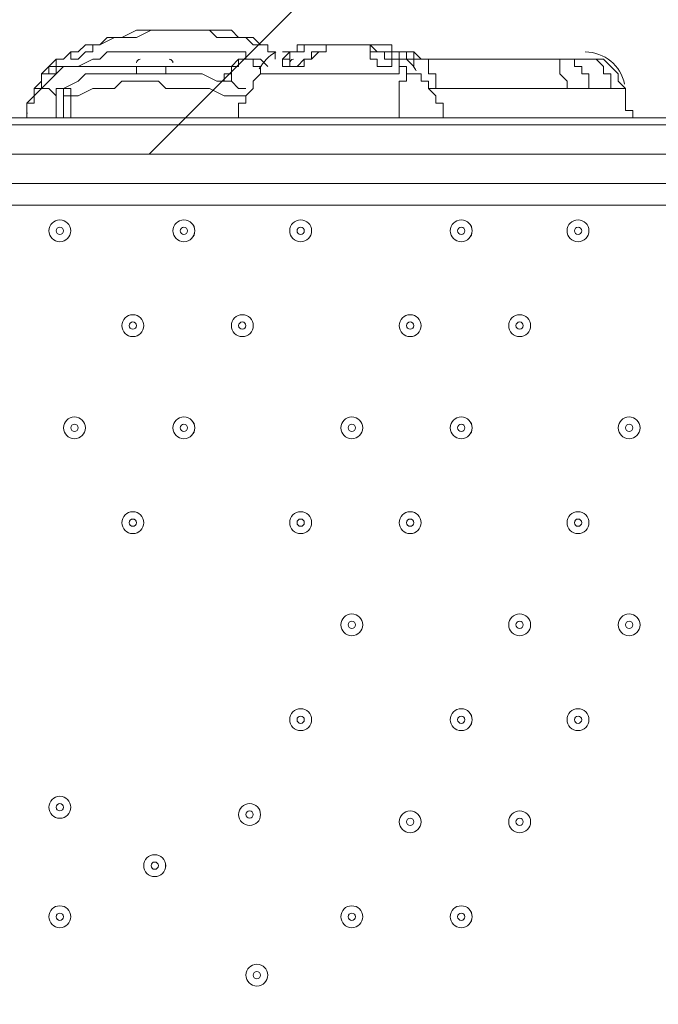
# Model space of a CAD drawing. Units: millimetres. Extents: x -5330 to 12082, y -10928 to 1842.
# Drawn here: x 4101 to 4379, y -818 to -390 of the extents above; entities that cross this region are included whole.
import ezdxf

# ---------------------------------------------------------------- set-up
doc = ezdxf.new("R2010")
doc.units = ezdxf.units.MM
doc.header["$MEASUREMENT"] = 0
doc.layers.add('Work Layer', color=7, linetype='Continuous', lineweight=0)

msp = doc.modelspace()

# ---------------------------------------------------------------- linework, layer by layer
at = {"layer": 'Work Layer', "color": 18, "lineweight": 9, "true_color": 0x000000}
for p, q in [((4224.74, -400.91), (4227.92, -400.91)), ((4227.92, -400.91), (4234.27, -400.91)), ((4234.27, -400.91), (4250.14, -400.91)), ((4234.27, -400.91), (4234.27, -400.91)), ((4234.27, -400.91), (4234.27, -400.91)), ((4240.62, -400.91), (4234.27, -400.91)), ((4256.49, -400.91), (4246.97, -400.91)), ((4253.32, -400.91), (4253.32, -400.91)), ((4256.49, -400.91), (4253.32, -400.91)), ((4262.84, -400.91), (4262.84, -400.91)), ((4259.66, -404.08), (4259.66, -404.08)), ((4272.37, -404.08), (4275.54, -407.26)), ((4126.32, -410.43), (4151.72, -410.43)), ((4126.32, -410.43), (4126.32, -410.43)), ((4126.32, -410.43), (4192.99, -410.43)), ((4151.72, -410.43), (4164.42, -410.43)), ((4151.72, -410.43), (4151.72, -413.61)), ((4154.89, -410.43), (4164.42, -410.43)), ((4164.42, -410.43), (4192.99, -410.43)), ((4164.42, -410.43), (4164.42, -413.61)), ((4192.99, -410.43), (4192.99, -410.43)), ((4192.99, -410.43), (4192.99, -410.43)), ((4192.99, -410.43), (4192.99, -410.43)), ((4192.99, -410.43), (4192.99, -410.43)), ((4192.99, -410.43), (4192.99, -410.43)), ((4192.99, -410.43), (4192.99, -410.43)), ((4202.52, -407.26), (4202.52, -407.26)), ((4218.39, -410.43), (4221.57, -410.43)), ((4218.39, -410.43), (4221.57, -410.43)), ((4218.39, -410.43), (4218.39, -410.43)), ((4262.84, -407.26), (4262.84, -407.26)), ((4272.37, -407.26), (4269.19, -407.26)), ((4269.19, -407.26), (4269.19, -407.26)), ((4269.19, -407.26), (4269.19, -407.26)), ((4269.19, -410.43), (4269.19, -410.43)), ((4275.54, -407.26), (4281.89, -407.26)), ((4275.54, -407.26), (4275.54, -407.26)), ((4275.54, -407.26), (4275.54, -407.26)), ((4275.54, -407.26), (4281.89, -407.26)), ((4275.54, -407.26), (4275.54, -407.26)), ((4275.54, -407.26), (4275.54, -407.26)), ((4275.54, -407.26), (4275.54, -407.26)), ((4275.54, -407.26), (4275.54, -407.26)), ((4275.54, -407.26), (4275.54, -407.26)), ((4275.54, -407.26), (4278.72, -407.26)), ((4275.54, -407.26), (4275.54, -407.26)), ((4278.72, -407.26), (4278.72, -407.26)), ((4278.72, -407.26), (4278.72, -407.26)), ((4278.72, -407.26), (4278.72, -407.26)), ((4278.72, -407.26), (4278.72, -407.26)), ((4278.72, -407.26), (4278.72, -407.26)), ((4107.26, -423.13), (4107.26, -419.96)), ((4107.26, -419.96), (4110.44, -419.96)), ((4107.26, -419.96), (4107.26, -419.96)), ((4107.26, -423.13), (4110.44, -419.96)), ((4107.26, -423.13), (4107.26, -423.13)), ((4107.26, -423.13), (4107.26, -423.13)), ((4110.44, -419.96), (4113.62, -419.96)), ((4110.44, -419.96), (4110.44, -419.96)), ((4110.44, -419.96), (4110.44, -419.96)), ((4110.44, -419.96), (4110.44, -419.96)), ((4110.44, -419.96), (4113.62, -419.96)), ((4113.62, -419.96), (4110.44, -419.96)), ((4110.44, -419.96), (4110.44, -419.96)), ((4110.44, -419.96), (4110.44, -419.96)), ((4110.44, -419.96), (4110.44, -419.96)), ((4110.44, -419.96), (4110.44, -419.96)), ((4113.62, -419.96), (4113.62, -419.96)), ((4116.79, -419.96), (4116.79, -419.96)), ((4116.79, -419.96), (4119.97, -419.96)), ((4116.79, -419.96), (4119.97, -419.96)), ((4119.97, -419.96), (4116.79, -419.96)), ((4116.79, -423.13), (4116.79, -423.13)), ((4116.79, -432.66), (4116.79, -423.13)), ((4119.97, -419.96), (4119.97, -419.96)), ((4119.97, -419.96), (4119.97, -419.96)), ((4119.97, -419.96), (4119.97, -419.96)), ((4119.97, -419.96), (4119.97, -419.96)), ((4119.97, -423.13), (4119.97, -423.13)), ((4119.97, -423.13), (4119.97, -423.13)), ((4278.72, -419.96), (4281.89, -419.96)), ((4364.44, -419.96), (4364.44, -419.96)), ((4364.44, -419.96), (4364.44, -419.96)), ((4897.84, -432.66), (3929.47, -432.66)), ((4104.09, -432.66), (4104.09, -432.66)), ((4119.97, -429.48), (4119.97, -432.66)), ((3929.47, -435.83), (4897.84, -435.83)), ((4837.51, -470.76), (3992.97, -470.76))]:
    msp.add_line(p, q, dxfattribs=at)
at = {"layer": 'Work Layer', "color": 252, "lineweight": 9, "true_color": 0x919090}
msp.add_lwpolyline([(4950.06, 1051.46), (3450.07, -448.54), (4157.18, -448.54), (5657.17, 1051.46)], close=True, dxfattribs=at)
at = {"layer": 'Work Layer', "color": 18, "lineweight": 9, "true_color": 0x000000}
for points in [[(4212.04, -407.26), (4212.04, -404.08), (4208.86, -404.08), (4208.86, -400.91), (4205.69, -400.91), (4202.52, -397.73), (4199.34, -397.73), (4196.17, -397.73), (4192.99, -394.56), (4186.64, -394.56), (4180.29, -394.56), (4177.12, -394.56), (4170.77, -394.56), (4164.42, -394.56), (4161.24, -394.56), (4154.89, -394.56), (4151.72, -394.56), (4145.37, -397.73), (4139.02, -397.73), (4135.84, -400.91), (4129.49, -400.91)], [(4132.67, -400.91), (4135.84, -400.91), (4142.19, -397.73), (4145.37, -397.73), (4151.72, -397.73), (4158.06, -394.56), (4161.24, -394.56), (4167.59, -394.56), (4170.77, -394.56), (4177.12, -394.56), (4183.47, -394.56), (4186.64, -397.73), (4192.99, -397.73), (4196.17, -397.73), (4199.34, -397.73), (4202.52, -400.91), (4205.69, -400.91), (4208.86, -400.91), (4208.86, -404.08), (4212.04, -404.08), (4212.04, -407.26)], [(4123.14, -404.08), (4123.14, -404.08), (4126.32, -404.08), (4129.49, -400.91), (4132.67, -400.91), (4132.67, -404.08), (4129.49, -404.08), (4126.32, -407.26), (4123.14, -407.26), (4123.14, -404.08)], [(4215.21, -404.08), (4215.21, -404.08), (4218.39, -404.08), (4221.57, -404.08), (4221.57, -400.91), (4224.74, -400.91)], [(4224.74, -400.91), (4224.74, -400.91), (4221.57, -400.91), (4221.57, -404.08), (4218.39, -404.08), (4215.21, -404.08)], [(4218.39, -404.08), (4218.39, -404.08), (4221.57, -404.08), (4224.74, -404.08), (4224.74, -400.91), (4227.92, -400.91)], [(4224.74, -400.91), (4227.92, -400.91), (4231.09, -400.91), (4234.27, -400.91)], [(4234.27, -400.91), (4234.27, -400.91), (4234.27, -404.08), (4231.09, -404.08)], [(4234.27, -400.91), (4234.27, -400.91), (4237.44, -400.91), (4240.62, -400.91), (4243.79, -400.91), (4246.97, -400.91), (4250.14, -400.91), (4253.32, -400.91)], [(4240.62, -400.91), (4237.44, -400.91), (4234.27, -400.91)], [(4240.62, -400.91), (4240.62, -400.91), (4243.79, -400.91), (4246.97, -400.91)], [(4253.32, -400.91), (4253.32, -400.91), (4250.14, -400.91), (4246.97, -400.91)], [(4250.14, -400.91), (4253.32, -400.91), (4253.32, -404.08), (4256.49, -404.08), (4259.66, -404.08)], [(4272.37, -410.43), (4272.37, -410.43), (4269.19, -407.26), (4266.01, -407.26), (4266.01, -404.08), (4262.84, -404.08), (4259.66, -404.08), (4256.49, -404.08), (4253.32, -400.91), (4250.14, -400.91)], [(4256.49, -400.91), (4256.49, -400.91), (4259.66, -400.91), (4262.84, -400.91)], [(4266.01, -404.08), (4266.01, -404.08), (4262.84, -404.08), (4262.84, -400.91), (4262.84, -404.08), (4266.01, -404.08), (4269.19, -404.08), (4272.37, -404.08), (4272.37, -407.26)], [(4262.84, -400.91), (4262.84, -400.91), (4262.84, -404.08), (4266.01, -404.08), (4269.19, -404.08), (4269.19, -407.26)], [(4110.44, -413.61), (4110.44, -413.61), (4113.62, -410.43), (4116.79, -407.26), (4119.97, -407.26), (4123.14, -404.08)], [(4123.14, -404.08), (4119.97, -407.26), (4116.79, -407.26), (4116.79, -410.43), (4113.62, -410.43), (4113.62, -413.61), (4110.44, -413.61)], [(4126.32, -410.43), (4132.67, -407.26), (4135.84, -407.26), (4139.02, -404.08), (4145.37, -404.08), (4148.54, -404.08), (4154.89, -404.08), (4158.06, -404.08), (4164.42, -404.08), (4173.94, -404.08), (4180.29, -404.08), (4183.47, -404.08), (4189.82, -404.08), (4192.99, -404.08), (4196.17, -404.08), (4199.34, -404.08), (4199.34, -407.26), (4202.52, -407.26)], [(4218.39, -410.43), (4218.39, -410.43), (4218.39, -407.26), (4215.21, -407.26), (4218.39, -407.26), (4218.39, -404.08)], [(4218.39, -404.08), (4218.39, -404.08), (4215.21, -407.26), (4215.21, -410.43), (4218.39, -410.43), (4221.57, -410.43), (4224.74, -410.43), (4224.74, -407.26), (4227.92, -407.26), (4231.09, -404.08)], [(4231.09, -404.08), (4231.09, -404.08), (4227.92, -404.08), (4227.92, -407.26), (4224.74, -407.26), (4221.57, -410.43)], [(4256.49, -407.26), (4253.32, -407.26), (4253.32, -404.08), (4256.49, -404.08), (4259.66, -404.08), (4259.66, -407.26), (4262.84, -407.26), (4262.84, -410.43), (4259.66, -410.43), (4256.49, -410.43), (4256.49, -407.26)], [(4269.19, -410.43), (4266.01, -410.43), (4266.01, -407.26), (4262.84, -407.26), (4262.84, -404.08), (4259.66, -404.08)], [(4259.66, -404.08), (4262.84, -404.08), (4266.01, -404.08), (4266.01, -407.26), (4269.19, -407.26), (4272.37, -410.43)], [(4269.19, -407.26), (4269.19, -404.08), (4266.01, -404.08)], [(4266.01, -404.08), (4266.01, -404.08), (4269.19, -404.08), (4272.37, -404.08)], [(4272.37, -407.26), (4272.37, -407.26), (4272.37, -404.08)], [(4126.32, -410.43), (4126.32, -410.43), (4123.14, -410.43), (4119.97, -410.43), (4116.79, -410.43), (4116.79, -413.61), (4113.62, -413.61), (4110.44, -413.61), (4110.44, -416.78), (4110.44, -419.96), (4107.26, -419.96)], [(4110.44, -419.96), (4113.62, -416.78), (4116.79, -413.61), (4119.97, -410.43), (4123.14, -410.43), (4126.32, -410.43)], [(4192.99, -410.43), (4192.99, -410.43), (4192.99, -413.61), (4189.82, -413.61), (4189.82, -416.78)], [(4192.99, -410.43), (4196.17, -410.43), (4196.17, -407.26), (4199.34, -407.26), (4202.52, -407.26)], [(4202.52, -407.26), (4199.34, -407.26), (4196.17, -407.26), (4192.99, -410.43)], [(4192.99, -416.78), (4192.99, -416.78), (4192.99, -413.61), (4192.99, -410.43)], [(4208.86, -410.43), (4205.69, -407.26), (4202.52, -407.26)], [(4202.52, -407.26), (4202.52, -410.43), (4205.69, -410.43), (4205.69, -413.61)], [(4205.69, -413.61), (4205.69, -413.61), (4208.86, -413.61), (4212.04, -413.61), (4215.21, -413.61), (4218.39, -413.61), (4221.57, -413.61), (4224.74, -413.61), (4227.92, -413.61), (4231.09, -413.61), (4234.27, -413.61), (4237.44, -413.61), (4240.62, -413.61), (4243.79, -413.61), (4246.97, -413.61), (4250.14, -413.61), (4253.32, -413.61), (4256.49, -413.61), (4259.66, -413.61), (4262.84, -413.61), (4266.01, -413.61), (4266.01, -410.43), (4269.19, -410.43)], [(4221.57, -410.43), (4221.57, -410.43), (4218.39, -410.43)], [(4269.19, -410.43), (4269.19, -413.61), (4269.19, -416.78), (4266.01, -416.78), (4266.01, -419.96), (4266.01, -423.13), (4266.01, -426.31), (4266.01, -429.48), (4266.01, -432.66)], [(4269.19, -407.26), (4272.37, -407.26), (4275.54, -407.26)], [(4269.19, -410.43), (4269.19, -413.61), (4272.37, -413.61)], [(4275.54, -407.26), (4272.37, -407.26), (4275.54, -407.26)], [(4275.54, -407.26), (4272.37, -407.26), (4275.54, -407.26)], [(4272.37, -410.43), (4272.37, -407.26), (4275.54, -407.26)], [(4281.89, -407.26), (4281.89, -407.26), (4278.72, -407.26), (4275.54, -407.26)], [(4278.72, -407.26), (4278.72, -407.26), (4281.89, -407.26)], [(4278.72, -407.26), (4278.72, -407.26), (4278.72, -410.43), (4278.72, -413.61), (4281.89, -413.61), (4281.89, -416.78), (4281.89, -419.96)], [(4281.89, -407.26), (4335.87, -407.26), (4348.57, -407.26)], [(4339.04, -419.96), (4339.04, -416.78), (4335.87, -413.61), (4335.87, -410.43), (4335.87, -407.26)], [(4335.87, -407.26), (4339.04, -407.26), (4342.22, -407.26), (4342.22, -410.43), (4345.39, -410.43), (4345.39, -413.61), (4348.57, -413.61), (4348.57, -416.78), (4348.57, -419.96)], [(4358.09, -419.96), (4358.09, -416.78), (4358.09, -413.61), (4354.92, -413.61), (4354.92, -410.43), (4351.74, -407.26), (4348.57, -407.26)], [(4348.57, -407.26), (4348.57, -407.26), (4351.74, -407.26), (4354.92, -407.26), (4358.09, -410.43), (4361.26, -413.61), (4361.26, -416.78), (4364.44, -419.96)], [(4110.44, -413.61), (4110.44, -416.78), (4107.26, -419.96), (4107.26, -423.13)], [(4199.34, -419.96), (4199.34, -419.96), (4196.17, -419.96), (4192.99, -416.78), (4189.82, -416.78), (4186.64, -416.78), (4180.29, -413.61), (4177.12, -413.61), (4170.77, -413.61), (4164.42, -413.61), (4161.24, -413.61), (4151.72, -413.61), (4145.37, -413.61), (4142.19, -413.61), (4139.02, -413.61), (4135.84, -413.61), (4132.67, -413.61), (4129.49, -413.61), (4126.32, -416.78), (4119.97, -419.96)], [(4196.17, -432.66), (4196.17, -429.48), (4196.17, -426.31), (4199.34, -426.31), (4199.34, -423.13), (4202.52, -419.96), (4202.52, -416.78), (4205.69, -413.61)], [(4272.37, -413.61), (4275.54, -413.61), (4275.54, -416.78), (4278.72, -416.78), (4278.72, -419.96), (4281.89, -423.13), (4281.89, -426.31), (4285.07, -426.31), (4285.07, -429.48), (4285.07, -432.66)], [(4123.14, -423.13), (4126.32, -423.13), (4132.67, -419.96), (4135.84, -419.96), (4139.02, -419.96), (4142.19, -419.96), (4145.37, -416.78), (4151.72, -416.78), (4161.24, -416.78), (4164.42, -419.96), (4170.77, -419.96), (4173.94, -419.96), (4180.29, -419.96), (4183.47, -419.96), (4189.82, -423.13), (4192.99, -423.13), (4196.17, -423.13), (4199.34, -423.13)], [(4104.09, -432.66), (4104.09, -429.48), (4104.09, -426.31), (4107.26, -426.31), (4107.26, -423.13)], [(4107.26, -423.13), (4107.26, -423.13), (4104.09, -426.31), (4104.09, -429.48)], [(4107.26, -419.96), (4107.26, -419.96), (4107.26, -423.13)], [(4110.44, -419.96), (4110.44, -419.96), (4107.26, -419.96)], [(4113.62, -419.96), (4113.62, -419.96), (4116.79, -423.13)], [(4119.97, -423.13), (4119.97, -423.13), (4119.97, -419.96), (4116.79, -419.96)], [(4116.79, -423.13), (4116.79, -419.96), (4119.97, -419.96)], [(4116.79, -419.96), (4116.79, -419.96), (4116.79, -423.13)], [(4119.97, -419.96), (4116.79, -419.96), (4116.79, -423.13)], [(4119.97, -423.13), (4119.97, -423.13), (4119.97, -419.96)], [(4119.97, -423.13), (4119.97, -423.13), (4119.97, -419.96)], [(4123.14, -423.13), (4123.14, -423.13), (4123.14, -419.96), (4119.97, -419.96)], [(4119.97, -429.48), (4119.97, -429.48), (4119.97, -426.31), (4119.97, -423.13)], [(4119.97, -429.48), (4119.97, -429.48), (4119.97, -426.31), (4119.97, -423.13)], [(4119.97, -423.13), (4119.97, -423.13), (4123.14, -423.13)], [(4126.32, -432.66), (4123.14, -432.66), (4123.14, -429.48), (4123.14, -426.31), (4123.14, -423.13)], [(4281.89, -419.96), (4281.89, -419.96), (4285.07, -419.96), (4288.24, -419.96), (4291.42, -419.96), (4294.59, -419.96), (4297.77, -419.96), (4300.94, -419.96), (4304.12, -419.96), (4307.29, -419.96), (4310.46, -419.96), (4313.64, -419.96), (4316.81, -419.96), (4319.99, -419.96), (4323.17, -419.96), (4326.34, -419.96), (4329.52, -419.96), (4332.69, -419.96), (4335.87, -419.96), (4339.04, -419.96)], [(4339.04, -419.96), (4339.04, -419.96), (4342.22, -419.96), (4345.39, -419.96), (4348.57, -419.96)], [(4348.57, -419.96), (4348.57, -419.96), (4351.74, -419.96), (4354.92, -419.96), (4358.09, -419.96)], [(4358.09, -419.96), (4361.26, -419.96), (4364.44, -419.96)], [(4367.61, -432.66), (4367.61, -432.66), (4367.61, -429.48), (4364.44, -429.48), (4364.44, -426.31), (4364.44, -423.13), (4364.44, -419.96)], [(4897.84, -435.83), (3929.47, -435.83), (3919.94, -435.83)], [(3919.94, -435.83), (3929.47, -435.83), (4897.84, -435.83)], [(4808.94, -461.23), (4021.54, -461.23), (4021.54, -435.83), (4808.94, -435.83)]]:
    msp.add_lwpolyline(points, dxfattribs=at)
at = {"layer": 'Work Layer', "color": 250, "lineweight": 5, "true_color": 0x231f20}
msp.add_lwpolyline([(3913.59, -448.53), (5842.4, -448.53), (5842.4, -1453.42)], dxfattribs=at)
at = {"layer": 'Work Layer', "color": 240, "lineweight": 9, "true_color": 0xec1c24}
msp.add_open_spline([(5842.38, -2953.41), (6127.29, -2953.41), (6393.63, -2873.98), (6620.49, -2736.06), (6620.49, -2736.06), (7744.99, -2736.06), (7744.99, -2736.06), (8189.17, -2736.06), (8588.08, -2542.85), (8862.73, -2236.07), (8862.73, -2236.07), (9441, -2236.07), (9441, -2236.07), (9993.29, -2236.07), (10441.01, -1788.36), (10441.01, -1236.07), (10441.01, -1236.07), (10441.01, -658.76), (10441.01, -658.76), (10441.01, -106.47), (9993.29, 341.25), (9441, 341.25), (9441, 341.25), (8862.73, 341.25), (8862.73, 341.25), (8588.08, 648.03), (8189.17, 841.24), (7744.99, 841.24), (7744.99, 841.24), (6608.12, 841.24), (6608.12, 841.24), (6383.94, 974.63), (6122.18, 1051.46), (5842.38, 1051.46), (5842.38, 1051.46), (3913.57, 1051.46), (3913.57, 1051.46), (3564.86, 1051.46), (3244.21, 932.13), (2989.46, 732.53), (2989.46, 732.53), (2989.46, 1051.46), (2989.46, 1051.46), (2545.11, 1051.46), (2146.06, 858.09), (1871.4, 551.09), (1730.59, 459.99), (1606.53, 345.54), (1503.46, 213.88), (1314.69, 321.78), (943.76, 494.49), (478.54, 512.62), (-203.17, 539.2), (-1324.87, 486.05), (-1782.73, 122.17), (-2143.01, -164.15), (-2393.95, -168.66), (-2484.55, -157.58), (-2517.75, -153.52), (-2551.13, -150.34), (-2584.55, -151.75), (-2813.89, -161.44), (-3036.82, -224.04), (-3236.31, -331.89), (-3236.31, -331.89), (-3553.82, -204.01), (-3553.82, -204.01), (-3673.73, -155.71), (-3790.32, -130.66), (-3917.13, -130.66), (-4050.49, -130.66), (-4183.8, -157.34), (-4308.88, -210.6), (-4552.91, -314.49), (-4745.66, -511.08), (-4844.74, -757.1), (-4844.74, -757.1), (-5123.61, -1445.71), (-5123.61, -1445.71), (-5329.92, -1957.99), (-5081.87, -2540.54), (-4569.59, -2746.87), (-4569.59, -2746.87), (-4234.97, -2881.64), (-4234.97, -2881.64), (-4223.99, -2913.09), (-4212.34, -2944.38), (-4199.21, -2975.22), (-4043.35, -3341.24), (-3748.49, -3630.37), (-3379.47, -3779), (-2643.2, -4061.57), (-1247.2, -3931.9), (-1247.2, -3931.9), (-1247.2, -3931.9), (1201.52, -488.83), (1201.52, -488.83), (1190.93, -560.7), (1184.87, -634.05), (1184.87, -708.88), (1184.87, -708.88), (1184.87, -1181.96), (1184.87, -1181.96), (1184.87, -1376.05), (1221.79, -1561.49), (1288.9, -1731.72), (1086.99, -2040.62), (969.22, -2408.8), (969.22, -2804.12), (969.22, -3553.12), (1390.63, -4205.9), (2009.72, -4539.9), (2281.7, -5082.39), (2842.85, -5455.84), (3489.9, -5455.84), (4200.87, -5455.84), (4808.45, -5005.15), (5042.25, -4374.51), (5318.42, -4102.46), (5489.77, -3724.32), (5489.77, -3306.04)], degree=3, knots=[0, 0, 0, 0, 1, 1, 1, 2, 2, 2, 3, 3, 3, 4, 4, 4, 5, 5, 5, 6, 6, 6, 7, 7, 7, 8, 8, 8, 9, 9, 9, 10, 10, 10, 11, 11, 11, 12, 12, 12, 13, 13, 13, 14, 14, 14, 15, 15, 15, 16, 16, 16, 17, 17, 17, 18, 18, 18, 19, 19, 19, 20, 20, 20, 21, 21, 21, 22, 22, 22, 23, 23, 23, 24, 24, 24, 25, 25, 25, 26, 26, 26, 27, 27, 27, 28, 28, 28, 29, 29, 29, 30, 30, 30, 31, 31, 31, 32, 32, 32, 33, 33, 33, 34, 34, 34, 35, 35, 35, 36, 36, 36, 37, 37, 37, 38, 38, 38, 39, 39, 39, 40, 40, 40, 40], dxfattribs=at)
at = {"layer": 'Work Layer', "color": 252, "lineweight": 9, "true_color": 0x919090}
msp.add_open_spline([(3913.57, 1051.46), (3765.92, 1051.46), (3623.39, 1029.77), (3488.61, 990.01), (3488.61, 990.01), (2475.03, -23.57), (2475.03, -23.57), (2435.27, -158.35), (2413.58, -300.88), (2413.58, -448.54), (2413.58, -448.54), (2757.18, -448.54), (2757.18, -448.54), (2757.18, -448.54), (4257.17, 1051.46), (4257.17, 1051.46), (4257.17, 1051.46), (3913.57, 1051.46), (3913.57, 1051.46)], degree=3, knots=[0, 0, 0, 0, 1, 1, 1, 2, 2, 2, 3, 3, 3, 4, 4, 4, 5, 5, 5, 6, 6, 6, 6], dxfattribs=at)
at = {"layer": 'Work Layer', "color": 18, "lineweight": 9, "true_color": 0x000000}
for points in [[(4212.36, -403.95), (4209.35, -405.8), (4206.86, -408.39), (4205.14, -411.48)], [(4364.09, -418.06), (4362.43, -409.93), (4355.28, -404.08), (4346.98, -404.08)], [(4153.3, -407.26), (4152.42, -407.26), (4151.71, -407.97), (4151.71, -408.84)], [(4167.59, -408.84), (4167.59, -407.97), (4166.88, -407.26), (4166, -407.26)], [(4219.98, -407.26), (4219.1, -407.26), (4218.39, -407.97), (4218.39, -408.84)], [(4273.33, -412.25), (4273, -411.59), (4272.63, -410.96), (4272.23, -410.34)], [(4104.18, -430.54), (4104.12, -430.71), (4104.09, -430.89), (4104.09, -431.07)]]:
    msp.add_open_spline(points, degree=3, dxfattribs=at)
for points in [[(4123.14, -481.87), (4123.14, -479.24), (4121.01, -477.11), (4118.38, -477.11), (4115.75, -477.11), (4113.61, -479.24), (4113.61, -481.87), (4113.61, -484.5), (4115.75, -486.63), (4118.38, -486.63), (4121.01, -486.63), (4123.14, -484.5), (4123.14, -481.87)], [(4113.62, -481.87), (4113.62, -484.5), (4115.75, -486.63), (4118.38, -486.63), (4121.01, -486.63), (4123.14, -484.5), (4123.14, -481.87), (4123.14, -479.24), (4121.01, -477.11), (4118.38, -477.11), (4115.75, -477.11), (4113.62, -479.24), (4113.62, -481.87)], [(4177.11, -481.87), (4177.11, -479.24), (4174.98, -477.11), (4172.35, -477.11), (4169.72, -477.11), (4167.59, -479.24), (4167.59, -481.87), (4167.59, -484.5), (4169.72, -486.63), (4172.35, -486.63), (4174.98, -486.63), (4177.11, -484.5), (4177.11, -481.87)], [(4167.59, -481.87), (4167.59, -484.5), (4169.72, -486.63), (4172.35, -486.63), (4174.98, -486.63), (4177.12, -484.5), (4177.12, -481.87), (4177.12, -479.24), (4174.98, -477.11), (4172.35, -477.11), (4169.72, -477.11), (4167.59, -479.24), (4167.59, -481.87)], [(4227.91, -481.87), (4227.91, -479.24), (4225.78, -477.11), (4223.15, -477.11), (4220.52, -477.11), (4218.39, -479.24), (4218.39, -481.87), (4218.39, -484.5), (4220.52, -486.63), (4223.15, -486.63), (4225.78, -486.63), (4227.91, -484.5), (4227.91, -481.87)], [(4218.39, -481.87), (4218.39, -484.5), (4220.52, -486.63), (4223.15, -486.63), (4225.78, -486.63), (4227.92, -484.5), (4227.92, -481.87), (4227.92, -479.24), (4225.78, -477.11), (4223.15, -477.11), (4220.52, -477.11), (4218.39, -479.24), (4218.39, -481.87)], [(4297.76, -481.87), (4297.76, -479.24), (4295.63, -477.11), (4293, -477.11), (4290.37, -477.11), (4288.24, -479.24), (4288.24, -481.87), (4288.24, -484.5), (4290.37, -486.63), (4293, -486.63), (4295.63, -486.63), (4297.76, -484.5), (4297.76, -481.87)], [(4288.24, -481.87), (4288.24, -484.5), (4290.37, -486.63), (4293, -486.63), (4295.63, -486.63), (4297.77, -484.5), (4297.77, -481.87), (4297.77, -479.24), (4295.63, -477.11), (4293, -477.11), (4290.37, -477.11), (4288.24, -479.24), (4288.24, -481.87)], [(4348.56, -481.87), (4348.56, -479.24), (4346.43, -477.11), (4343.8, -477.11), (4341.17, -477.11), (4339.04, -479.24), (4339.04, -481.87), (4339.04, -484.5), (4341.17, -486.63), (4343.8, -486.63), (4346.43, -486.63), (4348.56, -484.5), (4348.56, -481.87)], [(4339.04, -481.87), (4339.04, -484.5), (4341.17, -486.63), (4343.8, -486.63), (4346.43, -486.63), (4348.57, -484.5), (4348.57, -481.87), (4348.57, -479.24), (4346.43, -477.11), (4343.8, -477.11), (4341.17, -477.11), (4339.04, -479.24), (4339.04, -481.87)], [(4116.79, -481.87), (4116.79, -482.75), (4117.5, -483.46), (4118.38, -483.46), (4119.26, -483.46), (4119.97, -482.75), (4119.97, -481.87), (4119.97, -480.99), (4119.26, -480.28), (4118.38, -480.28), (4117.5, -480.28), (4116.79, -480.99), (4116.79, -481.87)], [(4170.77, -481.87), (4170.77, -482.75), (4171.48, -483.46), (4172.35, -483.46), (4173.23, -483.46), (4173.94, -482.75), (4173.94, -481.87), (4173.94, -480.99), (4173.23, -480.28), (4172.35, -480.28), (4171.48, -480.28), (4170.77, -480.99), (4170.77, -481.87)], [(4221.57, -481.87), (4221.57, -482.75), (4222.28, -483.46), (4223.15, -483.46), (4224.03, -483.46), (4224.74, -482.75), (4224.74, -481.87), (4224.74, -480.99), (4224.03, -480.28), (4223.15, -480.28), (4222.28, -480.28), (4221.57, -480.99), (4221.57, -481.87)], [(4291.42, -481.87), (4291.42, -482.75), (4292.13, -483.46), (4293, -483.46), (4293.88, -483.46), (4294.59, -482.75), (4294.59, -481.87), (4294.59, -480.99), (4293.88, -480.28), (4293, -480.28), (4292.13, -480.28), (4291.42, -480.99), (4291.42, -481.87)], [(4342.22, -481.87), (4342.22, -482.75), (4342.93, -483.46), (4343.8, -483.46), (4344.68, -483.46), (4345.39, -482.75), (4345.39, -481.87), (4345.39, -480.99), (4344.68, -480.28), (4343.8, -480.28), (4342.93, -480.28), (4342.22, -480.99), (4342.22, -481.87)], [(4154.89, -523.14), (4154.89, -520.51), (4152.76, -518.38), (4150.13, -518.38), (4147.5, -518.38), (4145.37, -520.51), (4145.37, -523.14), (4145.37, -525.78), (4147.5, -527.91), (4150.13, -527.91), (4152.76, -527.91), (4154.89, -525.78), (4154.89, -523.14)], [(4145.37, -523.14), (4145.37, -525.77), (4147.5, -527.91), (4150.13, -527.91), (4152.76, -527.91), (4154.89, -525.77), (4154.89, -523.14), (4154.89, -520.51), (4152.76, -518.38), (4150.13, -518.38), (4147.5, -518.38), (4145.37, -520.51), (4145.37, -523.14)], [(4148.54, -523.14), (4148.54, -524.02), (4149.25, -524.73), (4150.13, -524.73), (4151, -524.73), (4151.72, -524.02), (4151.72, -523.14), (4151.72, -522.27), (4151, -521.56), (4150.13, -521.56), (4149.25, -521.56), (4148.54, -522.27), (4148.54, -523.14)], [(4202.51, -523.14), (4202.51, -520.51), (4200.38, -518.38), (4197.75, -518.38), (4195.12, -518.38), (4192.99, -520.51), (4192.99, -523.14), (4192.99, -525.78), (4195.12, -527.91), (4197.75, -527.91), (4200.38, -527.91), (4202.51, -525.78), (4202.51, -523.14)], [(4192.99, -523.14), (4192.99, -525.77), (4195.12, -527.91), (4197.75, -527.91), (4200.38, -527.91), (4202.52, -525.77), (4202.52, -523.14), (4202.52, -520.51), (4200.38, -518.38), (4197.75, -518.38), (4195.12, -518.38), (4192.99, -520.51), (4192.99, -523.14)], [(4196.17, -523.14), (4196.17, -524.02), (4196.88, -524.73), (4197.75, -524.73), (4198.63, -524.73), (4199.34, -524.02), (4199.34, -523.14), (4199.34, -522.27), (4198.63, -521.56), (4197.75, -521.56), (4196.88, -521.56), (4196.17, -522.27), (4196.17, -523.14)], [(4275.54, -523.14), (4275.54, -520.51), (4273.41, -518.38), (4270.78, -518.38), (4268.15, -518.38), (4266.01, -520.51), (4266.01, -523.14), (4266.01, -525.78), (4268.15, -527.91), (4270.78, -527.91), (4273.41, -527.91), (4275.54, -525.78), (4275.54, -523.14)], [(4266.01, -523.14), (4266.01, -525.77), (4268.15, -527.91), (4270.78, -527.91), (4273.41, -527.91), (4275.54, -525.77), (4275.54, -523.14), (4275.54, -520.51), (4273.41, -518.38), (4270.78, -518.38), (4268.15, -518.38), (4266.01, -520.51), (4266.01, -523.14)], [(4269.19, -523.14), (4269.19, -524.02), (4269.9, -524.73), (4270.78, -524.73), (4271.65, -524.73), (4272.37, -524.02), (4272.37, -523.14), (4272.37, -522.27), (4271.65, -521.56), (4270.78, -521.56), (4269.9, -521.56), (4269.19, -522.27), (4269.19, -523.14)], [(4323.16, -523.14), (4323.16, -520.51), (4321.03, -518.38), (4318.4, -518.38), (4315.77, -518.38), (4313.64, -520.51), (4313.64, -523.14), (4313.64, -525.78), (4315.77, -527.91), (4318.4, -527.91), (4321.03, -527.91), (4323.16, -525.78), (4323.16, -523.14)], [(4313.64, -523.14), (4313.64, -525.77), (4315.77, -527.91), (4318.4, -527.91), (4321.03, -527.91), (4323.17, -525.77), (4323.17, -523.14), (4323.17, -520.51), (4321.03, -518.38), (4318.4, -518.38), (4315.77, -518.38), (4313.64, -520.51), (4313.64, -523.14)], [(4316.81, -523.14), (4316.81, -524.02), (4317.53, -524.73), (4318.4, -524.73), (4319.28, -524.73), (4319.99, -524.02), (4319.99, -523.14), (4319.99, -522.27), (4319.28, -521.56), (4318.4, -521.56), (4317.53, -521.56), (4316.81, -522.27), (4316.81, -523.14)], [(4129.49, -567.59), (4129.49, -564.96), (4127.36, -562.83), (4124.73, -562.83), (4122.1, -562.83), (4119.97, -564.96), (4119.97, -567.59), (4119.97, -570.23), (4122.1, -572.36), (4124.73, -572.36), (4127.36, -572.36), (4129.49, -570.23), (4129.49, -567.59)], [(4119.97, -567.59), (4119.97, -570.22), (4122.1, -572.36), (4124.73, -572.36), (4127.36, -572.36), (4129.49, -570.22), (4129.49, -567.59), (4129.49, -564.96), (4127.36, -562.83), (4124.73, -562.83), (4122.1, -562.83), (4119.97, -564.96), (4119.97, -567.59)], [(4177.11, -567.59), (4177.11, -564.96), (4174.98, -562.83), (4172.35, -562.83), (4169.72, -562.83), (4167.59, -564.96), (4167.59, -567.59), (4167.59, -570.23), (4169.72, -572.36), (4172.35, -572.36), (4174.98, -572.36), (4177.11, -570.23), (4177.11, -567.59)], [(4167.59, -567.59), (4167.59, -570.22), (4169.72, -572.36), (4172.35, -572.36), (4174.98, -572.36), (4177.12, -570.22), (4177.12, -567.59), (4177.12, -564.96), (4174.98, -562.83), (4172.35, -562.83), (4169.72, -562.83), (4167.59, -564.96), (4167.59, -567.59)], [(4250.14, -567.59), (4250.14, -564.96), (4248.01, -562.83), (4245.38, -562.83), (4242.75, -562.83), (4240.62, -564.96), (4240.62, -567.59), (4240.62, -570.23), (4242.75, -572.36), (4245.38, -572.36), (4248.01, -572.36), (4250.14, -570.23), (4250.14, -567.59)], [(4240.62, -567.59), (4240.62, -570.22), (4242.75, -572.36), (4245.38, -572.36), (4248.01, -572.36), (4250.14, -570.22), (4250.14, -567.59), (4250.14, -564.96), (4248.01, -562.83), (4245.38, -562.83), (4242.75, -562.83), (4240.62, -564.96), (4240.62, -567.59)], [(4297.76, -567.59), (4297.76, -564.96), (4295.63, -562.83), (4293, -562.83), (4290.37, -562.83), (4288.24, -564.96), (4288.24, -567.59), (4288.24, -570.23), (4290.37, -572.36), (4293, -572.36), (4295.63, -572.36), (4297.76, -570.23), (4297.76, -567.59)], [(4288.24, -567.59), (4288.24, -570.22), (4290.37, -572.36), (4293, -572.36), (4295.63, -572.36), (4297.77, -570.22), (4297.77, -567.59), (4297.77, -564.96), (4295.63, -562.83), (4293, -562.83), (4290.37, -562.83), (4288.24, -564.96), (4288.24, -567.59)], [(4370.79, -567.59), (4370.79, -564.96), (4368.66, -562.83), (4366.03, -562.83), (4363.4, -562.83), (4361.26, -564.96), (4361.26, -567.59), (4361.26, -570.23), (4363.4, -572.36), (4366.03, -572.36), (4368.66, -572.36), (4370.79, -570.23), (4370.79, -567.59)], [(4361.26, -567.59), (4361.26, -570.22), (4363.4, -572.36), (4366.03, -572.36), (4368.66, -572.36), (4370.79, -570.22), (4370.79, -567.59), (4370.79, -564.96), (4368.66, -562.83), (4366.03, -562.83), (4363.4, -562.83), (4361.26, -564.96), (4361.26, -567.59)], [(4123.14, -567.59), (4123.14, -568.47), (4123.85, -569.18), (4124.73, -569.18), (4125.61, -569.18), (4126.32, -568.47), (4126.32, -567.59), (4126.32, -566.72), (4125.61, -566.01), (4124.73, -566.01), (4123.85, -566.01), (4123.14, -566.72), (4123.14, -567.59)], [(4170.77, -567.59), (4170.77, -568.47), (4171.48, -569.18), (4172.35, -569.18), (4173.23, -569.18), (4173.94, -568.47), (4173.94, -567.59), (4173.94, -566.72), (4173.23, -566.01), (4172.35, -566.01), (4171.48, -566.01), (4170.77, -566.72), (4170.77, -567.59)], [(4243.79, -567.59), (4243.79, -568.47), (4244.5, -569.18), (4245.38, -569.18), (4246.25, -569.18), (4246.97, -568.47), (4246.97, -567.59), (4246.97, -566.72), (4246.25, -566.01), (4245.38, -566.01), (4244.5, -566.01), (4243.79, -566.72), (4243.79, -567.59)], [(4291.42, -567.59), (4291.42, -568.47), (4292.13, -569.18), (4293, -569.18), (4293.88, -569.18), (4294.59, -568.47), (4294.59, -567.59), (4294.59, -566.72), (4293.88, -566.01), (4293, -566.01), (4292.13, -566.01), (4291.42, -566.72), (4291.42, -567.59)], [(4364.44, -567.59), (4364.44, -568.47), (4365.15, -569.18), (4366.03, -569.18), (4366.9, -569.18), (4367.61, -568.47), (4367.61, -567.59), (4367.61, -566.72), (4366.9, -566.01), (4366.03, -566.01), (4365.15, -566.01), (4364.44, -566.72), (4364.44, -567.59)], [(4154.89, -608.87), (4154.89, -606.24), (4152.76, -604.11), (4150.13, -604.11), (4147.5, -604.11), (4145.37, -606.24), (4145.37, -608.87), (4145.37, -611.5), (4147.5, -613.63), (4150.13, -613.63), (4152.76, -613.63), (4154.89, -611.5), (4154.89, -608.87)], [(4145.37, -608.87), (4145.37, -611.5), (4147.5, -613.63), (4150.13, -613.63), (4152.76, -613.63), (4154.89, -611.5), (4154.89, -608.87), (4154.89, -606.24), (4152.76, -604.11), (4150.13, -604.11), (4147.5, -604.11), (4145.37, -606.24), (4145.37, -608.87)], [(4148.54, -608.87), (4148.54, -609.75), (4149.25, -610.46), (4150.13, -610.46), (4151, -610.46), (4151.72, -609.75), (4151.72, -608.87), (4151.72, -607.99), (4151, -607.28), (4150.13, -607.28), (4149.25, -607.28), (4148.54, -607.99), (4148.54, -608.87)], [(4227.91, -608.87), (4227.91, -606.24), (4225.78, -604.11), (4223.15, -604.11), (4220.52, -604.11), (4218.39, -606.24), (4218.39, -608.87), (4218.39, -611.5), (4220.52, -613.63), (4223.15, -613.63), (4225.78, -613.63), (4227.91, -611.5), (4227.91, -608.87)], [(4218.39, -608.87), (4218.39, -611.5), (4220.52, -613.63), (4223.15, -613.63), (4225.78, -613.63), (4227.92, -611.5), (4227.92, -608.87), (4227.92, -606.24), (4225.78, -604.11), (4223.15, -604.11), (4220.52, -604.11), (4218.39, -606.24), (4218.39, -608.87)], [(4221.57, -608.87), (4221.57, -609.75), (4222.28, -610.46), (4223.15, -610.46), (4224.03, -610.46), (4224.74, -609.75), (4224.74, -608.87), (4224.74, -607.99), (4224.03, -607.28), (4223.15, -607.28), (4222.28, -607.28), (4221.57, -607.99), (4221.57, -608.87)], [(4275.54, -608.87), (4275.54, -606.24), (4273.41, -604.11), (4270.78, -604.11), (4268.15, -604.11), (4266.01, -606.24), (4266.01, -608.87), (4266.01, -611.5), (4268.15, -613.63), (4270.78, -613.63), (4273.41, -613.63), (4275.54, -611.5), (4275.54, -608.87)], [(4266.01, -608.87), (4266.01, -611.5), (4268.15, -613.63), (4270.78, -613.63), (4273.41, -613.63), (4275.54, -611.5), (4275.54, -608.87), (4275.54, -606.24), (4273.41, -604.11), (4270.78, -604.11), (4268.15, -604.11), (4266.01, -606.24), (4266.01, -608.87)], [(4269.19, -608.87), (4269.19, -609.75), (4269.9, -610.46), (4270.78, -610.46), (4271.65, -610.46), (4272.37, -609.75), (4272.37, -608.87), (4272.37, -607.99), (4271.65, -607.28), (4270.78, -607.28), (4269.9, -607.28), (4269.19, -607.99), (4269.19, -608.87)], [(4348.56, -608.87), (4348.56, -606.24), (4346.43, -604.11), (4343.8, -604.11), (4341.17, -604.11), (4339.04, -606.24), (4339.04, -608.87), (4339.04, -611.5), (4341.17, -613.63), (4343.8, -613.63), (4346.43, -613.63), (4348.56, -611.5), (4348.56, -608.87)], [(4339.04, -608.87), (4339.04, -611.5), (4341.17, -613.63), (4343.8, -613.63), (4346.43, -613.63), (4348.57, -611.5), (4348.57, -608.87), (4348.57, -606.24), (4346.43, -604.11), (4343.8, -604.11), (4341.17, -604.11), (4339.04, -606.24), (4339.04, -608.87)], [(4342.22, -608.87), (4342.22, -609.75), (4342.93, -610.46), (4343.8, -610.46), (4344.68, -610.46), (4345.39, -609.75), (4345.39, -608.87), (4345.39, -607.99), (4344.68, -607.28), (4343.8, -607.28), (4342.93, -607.28), (4342.22, -607.99), (4342.22, -608.87)], [(4250.14, -653.32), (4250.14, -650.69), (4248.01, -648.56), (4245.38, -648.56), (4242.75, -648.56), (4240.62, -650.69), (4240.62, -653.32), (4240.62, -655.95), (4242.75, -658.08), (4245.38, -658.08), (4248.01, -658.08), (4250.14, -655.95), (4250.14, -653.32)], [(4240.62, -653.32), (4240.62, -655.95), (4242.75, -658.08), (4245.38, -658.08), (4248.01, -658.08), (4250.14, -655.95), (4250.14, -653.32), (4250.14, -650.69), (4248.01, -648.56), (4245.38, -648.56), (4242.75, -648.56), (4240.62, -650.69), (4240.62, -653.32)], [(4323.16, -653.32), (4323.16, -650.69), (4321.03, -648.56), (4318.4, -648.56), (4315.77, -648.56), (4313.64, -650.69), (4313.64, -653.32), (4313.64, -655.95), (4315.77, -658.08), (4318.4, -658.08), (4321.03, -658.08), (4323.16, -655.95), (4323.16, -653.32)], [(4313.64, -653.32), (4313.64, -655.95), (4315.77, -658.08), (4318.4, -658.08), (4321.03, -658.08), (4323.17, -655.95), (4323.17, -653.32), (4323.17, -650.69), (4321.03, -648.56), (4318.4, -648.56), (4315.77, -648.56), (4313.64, -650.69), (4313.64, -653.32)], [(4370.79, -653.32), (4370.79, -650.69), (4368.66, -648.56), (4366.03, -648.56), (4363.4, -648.56), (4361.26, -650.69), (4361.26, -653.32), (4361.26, -655.95), (4363.4, -658.08), (4366.03, -658.08), (4368.66, -658.08), (4370.79, -655.95), (4370.79, -653.32)], [(4361.26, -653.32), (4361.26, -655.95), (4363.4, -658.08), (4366.03, -658.08), (4368.66, -658.08), (4370.79, -655.95), (4370.79, -653.32), (4370.79, -650.69), (4368.66, -648.56), (4366.03, -648.56), (4363.4, -648.56), (4361.26, -650.69), (4361.26, -653.32)], [(4243.79, -653.32), (4243.79, -654.2), (4244.5, -654.91), (4245.38, -654.91), (4246.25, -654.91), (4246.97, -654.2), (4246.97, -653.32), (4246.97, -652.44), (4246.25, -651.73), (4245.38, -651.73), (4244.5, -651.73), (4243.79, -652.44), (4243.79, -653.32)], [(4316.81, -653.32), (4316.81, -654.2), (4317.53, -654.91), (4318.4, -654.91), (4319.28, -654.91), (4319.99, -654.2), (4319.99, -653.32), (4319.99, -652.44), (4319.28, -651.73), (4318.4, -651.73), (4317.53, -651.73), (4316.81, -652.44), (4316.81, -653.32)], [(4364.44, -653.32), (4364.44, -654.2), (4365.15, -654.91), (4366.03, -654.91), (4366.9, -654.91), (4367.61, -654.2), (4367.61, -653.32), (4367.61, -652.44), (4366.9, -651.73), (4366.03, -651.73), (4365.15, -651.73), (4364.44, -652.44), (4364.44, -653.32)], [(4227.91, -694.59), (4227.91, -691.96), (4225.78, -689.83), (4223.15, -689.83), (4220.52, -689.83), (4218.39, -691.96), (4218.39, -694.59), (4218.39, -697.23), (4220.52, -699.36), (4223.15, -699.36), (4225.78, -699.36), (4227.91, -697.23), (4227.91, -694.59)], [(4218.39, -694.59), (4218.39, -697.22), (4220.52, -699.36), (4223.15, -699.36), (4225.78, -699.36), (4227.92, -697.22), (4227.92, -694.59), (4227.92, -691.96), (4225.78, -689.83), (4223.15, -689.83), (4220.52, -689.83), (4218.39, -691.96), (4218.39, -694.59)], [(4221.57, -694.59), (4221.57, -695.47), (4222.28, -696.18), (4223.15, -696.18), (4224.03, -696.18), (4224.74, -695.47), (4224.74, -694.59), (4224.74, -693.72), (4224.03, -693.01), (4223.15, -693.01), (4222.28, -693.01), (4221.57, -693.72), (4221.57, -694.59)], [(4297.76, -694.59), (4297.76, -691.96), (4295.63, -689.83), (4293, -689.83), (4290.37, -689.83), (4288.24, -691.96), (4288.24, -694.59), (4288.24, -697.23), (4290.37, -699.36), (4293, -699.36), (4295.63, -699.36), (4297.76, -697.23), (4297.76, -694.59)], [(4288.24, -694.59), (4288.24, -697.22), (4290.37, -699.36), (4293, -699.36), (4295.63, -699.36), (4297.77, -697.22), (4297.77, -694.59), (4297.77, -691.96), (4295.63, -689.83), (4293, -689.83), (4290.37, -689.83), (4288.24, -691.96), (4288.24, -694.59)], [(4291.42, -694.59), (4291.42, -695.47), (4292.13, -696.18), (4293, -696.18), (4293.88, -696.18), (4294.59, -695.47), (4294.59, -694.59), (4294.59, -693.72), (4293.88, -693.01), (4293, -693.01), (4292.13, -693.01), (4291.42, -693.72), (4291.42, -694.59)], [(4348.56, -694.59), (4348.56, -691.96), (4346.43, -689.83), (4343.8, -689.83), (4341.17, -689.83), (4339.04, -691.96), (4339.04, -694.59), (4339.04, -697.23), (4341.17, -699.36), (4343.8, -699.36), (4346.43, -699.36), (4348.56, -697.23), (4348.56, -694.59)], [(4339.04, -694.59), (4339.04, -697.22), (4341.17, -699.36), (4343.8, -699.36), (4346.43, -699.36), (4348.57, -697.22), (4348.57, -694.59), (4348.57, -691.96), (4346.43, -689.83), (4343.8, -689.83), (4341.17, -689.83), (4339.04, -691.96), (4339.04, -694.59)], [(4342.22, -694.59), (4342.22, -695.47), (4342.93, -696.18), (4343.8, -696.18), (4344.68, -696.18), (4345.39, -695.47), (4345.39, -694.59), (4345.39, -693.72), (4344.68, -693.01), (4343.8, -693.01), (4342.93, -693.01), (4342.22, -693.72), (4342.22, -694.59)], [(4123.14, -732.69), (4123.14, -730.06), (4121.01, -727.93), (4118.38, -727.93), (4115.75, -727.93), (4113.61, -730.06), (4113.61, -732.69), (4113.61, -735.33), (4115.75, -737.46), (4118.38, -737.46), (4121.01, -737.46), (4123.14, -735.33), (4123.14, -732.69)], [(4113.62, -732.69), (4113.62, -735.32), (4115.75, -737.46), (4118.38, -737.46), (4121.01, -737.46), (4123.14, -735.32), (4123.14, -732.69), (4123.14, -730.06), (4121.01, -727.93), (4118.38, -727.93), (4115.75, -727.93), (4113.62, -730.06), (4113.62, -732.69)], [(4116.79, -732.69), (4116.79, -733.57), (4117.5, -734.28), (4118.38, -734.28), (4119.26, -734.28), (4119.97, -733.57), (4119.97, -732.69), (4119.97, -731.82), (4119.26, -731.11), (4118.38, -731.11), (4117.5, -731.11), (4116.79, -731.82), (4116.79, -732.69)], [(4205.69, -735.87), (4205.69, -733.24), (4203.56, -731.11), (4200.93, -731.11), (4198.3, -731.11), (4196.17, -733.24), (4196.17, -735.87), (4196.17, -738.5), (4198.3, -740.63), (4200.93, -740.63), (4203.56, -740.63), (4205.69, -738.5), (4205.69, -735.87)], [(4196.17, -735.87), (4196.17, -738.5), (4198.3, -740.63), (4200.93, -740.63), (4203.56, -740.63), (4205.69, -738.5), (4205.69, -735.87), (4205.69, -733.24), (4203.56, -731.11), (4200.93, -731.11), (4198.3, -731.11), (4196.17, -733.24), (4196.17, -735.87)], [(4199.34, -735.87), (4199.34, -736.75), (4200.05, -737.46), (4200.93, -737.46), (4201.8, -737.46), (4202.52, -736.75), (4202.52, -735.87), (4202.52, -734.99), (4201.8, -734.28), (4200.93, -734.28), (4200.05, -734.28), (4199.34, -734.99), (4199.34, -735.87)], [(4275.54, -739.04), (4275.54, -736.41), (4273.41, -734.28), (4270.78, -734.28), (4268.15, -734.28), (4266.01, -736.41), (4266.01, -739.04), (4266.01, -741.68), (4268.15, -743.81), (4270.78, -743.81), (4273.41, -743.81), (4275.54, -741.68), (4275.54, -739.04)], [(4266.01, -739.04), (4266.01, -741.67), (4268.15, -743.81), (4270.78, -743.81), (4273.41, -743.81), (4275.54, -741.67), (4275.54, -739.04), (4275.54, -736.41), (4273.41, -734.28), (4270.78, -734.28), (4268.15, -734.28), (4266.01, -736.41), (4266.01, -739.04)], [(4323.16, -739.04), (4323.16, -736.41), (4321.03, -734.28), (4318.4, -734.28), (4315.77, -734.28), (4313.64, -736.41), (4313.64, -739.04), (4313.64, -741.68), (4315.77, -743.81), (4318.4, -743.81), (4321.03, -743.81), (4323.16, -741.68), (4323.16, -739.04)], [(4313.64, -739.04), (4313.64, -741.67), (4315.77, -743.81), (4318.4, -743.81), (4321.03, -743.81), (4323.17, -741.67), (4323.17, -739.04), (4323.17, -736.41), (4321.03, -734.28), (4318.4, -734.28), (4315.77, -734.28), (4313.64, -736.41), (4313.64, -739.04)], [(4269.19, -739.04), (4269.19, -739.92), (4269.9, -740.63), (4270.78, -740.63), (4271.65, -740.63), (4272.37, -739.92), (4272.37, -739.04), (4272.37, -738.17), (4271.65, -737.46), (4270.78, -737.46), (4269.9, -737.46), (4269.19, -738.17), (4269.19, -739.04)], [(4316.81, -739.04), (4316.81, -739.92), (4317.53, -740.63), (4318.4, -740.63), (4319.28, -740.63), (4319.99, -739.92), (4319.99, -739.04), (4319.99, -738.17), (4319.28, -737.46), (4318.4, -737.46), (4317.53, -737.46), (4316.81, -738.17), (4316.81, -739.04)], [(4164.41, -758.09), (4164.41, -755.46), (4162.28, -753.33), (4159.65, -753.33), (4157.02, -753.33), (4154.89, -755.46), (4154.89, -758.09), (4154.89, -760.73), (4157.02, -762.86), (4159.65, -762.86), (4162.28, -762.86), (4164.41, -760.73), (4164.41, -758.09)], [(4154.89, -758.09), (4154.89, -760.73), (4157.02, -762.86), (4159.65, -762.86), (4162.28, -762.86), (4164.42, -760.73), (4164.42, -758.09), (4164.42, -755.46), (4162.28, -753.33), (4159.65, -753.33), (4157.02, -753.33), (4154.89, -755.46), (4154.89, -758.09)], [(4158.06, -758.09), (4158.06, -758.97), (4158.78, -759.68), (4159.65, -759.68), (4160.53, -759.68), (4161.24, -758.97), (4161.24, -758.09), (4161.24, -757.22), (4160.53, -756.51), (4159.65, -756.51), (4158.78, -756.51), (4158.06, -757.22), (4158.06, -758.09)], [(4123.14, -780.32), (4123.14, -777.69), (4121.01, -775.56), (4118.38, -775.56), (4115.75, -775.56), (4113.61, -777.69), (4113.61, -780.32), (4113.61, -782.95), (4115.75, -785.08), (4118.38, -785.08), (4121.01, -785.08), (4123.14, -782.95), (4123.14, -780.32)], [(4113.62, -780.32), (4113.62, -782.95), (4115.75, -785.08), (4118.38, -785.08), (4121.01, -785.08), (4123.14, -782.95), (4123.14, -780.32), (4123.14, -777.69), (4121.01, -775.56), (4118.38, -775.56), (4115.75, -775.56), (4113.62, -777.69), (4113.62, -780.32)], [(4116.79, -780.32), (4116.79, -781.2), (4117.5, -781.91), (4118.38, -781.91), (4119.26, -781.91), (4119.97, -781.2), (4119.97, -780.32), (4119.97, -779.44), (4119.26, -778.73), (4118.38, -778.73), (4117.5, -778.73), (4116.79, -779.44), (4116.79, -780.32)], [(4250.14, -780.32), (4250.14, -777.69), (4248.01, -775.56), (4245.38, -775.56), (4242.75, -775.56), (4240.62, -777.69), (4240.62, -780.32), (4240.62, -782.95), (4242.75, -785.08), (4245.38, -785.08), (4248.01, -785.08), (4250.14, -782.95), (4250.14, -780.32)], [(4240.62, -780.32), (4240.62, -782.95), (4242.75, -785.08), (4245.38, -785.08), (4248.01, -785.08), (4250.14, -782.95), (4250.14, -780.32), (4250.14, -777.69), (4248.01, -775.56), (4245.38, -775.56), (4242.75, -775.56), (4240.62, -777.69), (4240.62, -780.32)], [(4243.79, -780.32), (4243.79, -781.2), (4244.5, -781.91), (4245.38, -781.91), (4246.25, -781.91), (4246.97, -781.2), (4246.97, -780.32), (4246.97, -779.44), (4246.25, -778.73), (4245.38, -778.73), (4244.5, -778.73), (4243.79, -779.44), (4243.79, -780.32)], [(4297.76, -780.32), (4297.76, -777.69), (4295.63, -775.56), (4293, -775.56), (4290.37, -775.56), (4288.24, -777.69), (4288.24, -780.32), (4288.24, -782.95), (4290.37, -785.08), (4293, -785.08), (4295.63, -785.08), (4297.76, -782.95), (4297.76, -780.32)], [(4288.24, -780.32), (4288.24, -782.95), (4290.37, -785.08), (4293, -785.08), (4295.63, -785.08), (4297.77, -782.95), (4297.77, -780.32), (4297.77, -777.69), (4295.63, -775.56), (4293, -775.56), (4290.37, -775.56), (4288.24, -777.69), (4288.24, -780.32)], [(4291.42, -780.32), (4291.42, -781.2), (4292.13, -781.91), (4293, -781.91), (4293.88, -781.91), (4294.59, -781.2), (4294.59, -780.32), (4294.59, -779.44), (4293.88, -778.73), (4293, -778.73), (4292.13, -778.73), (4291.42, -779.44), (4291.42, -780.32)], [(4208.86, -805.72), (4208.86, -803.09), (4206.73, -800.96), (4204.1, -800.96), (4201.47, -800.96), (4199.34, -803.09), (4199.34, -805.72), (4199.34, -808.35), (4201.47, -810.48), (4204.1, -810.48), (4206.73, -810.48), (4208.86, -808.35), (4208.86, -805.72)], [(4199.34, -805.72), (4199.34, -808.35), (4201.47, -810.48), (4204.1, -810.48), (4206.73, -810.48), (4208.86, -808.35), (4208.86, -805.72), (4208.86, -803.09), (4206.73, -800.96), (4204.1, -800.96), (4201.47, -800.96), (4199.34, -803.09), (4199.34, -805.72)], [(4202.52, -805.72), (4202.52, -806.6), (4203.23, -807.31), (4204.1, -807.31), (4204.98, -807.31), (4205.69, -806.6), (4205.69, -805.72), (4205.69, -804.84), (4204.98, -804.13), (4204.1, -804.13), (4203.23, -804.13), (4202.52, -804.84), (4202.52, -805.72)]]:
    msp.add_open_spline(points, degree=3, knots=[0, 0, 0, 0, 1, 1, 1, 2, 2, 2, 3, 3, 3, 4, 4, 4, 4], dxfattribs=at)

doc.saveas('drawing.dxf')
